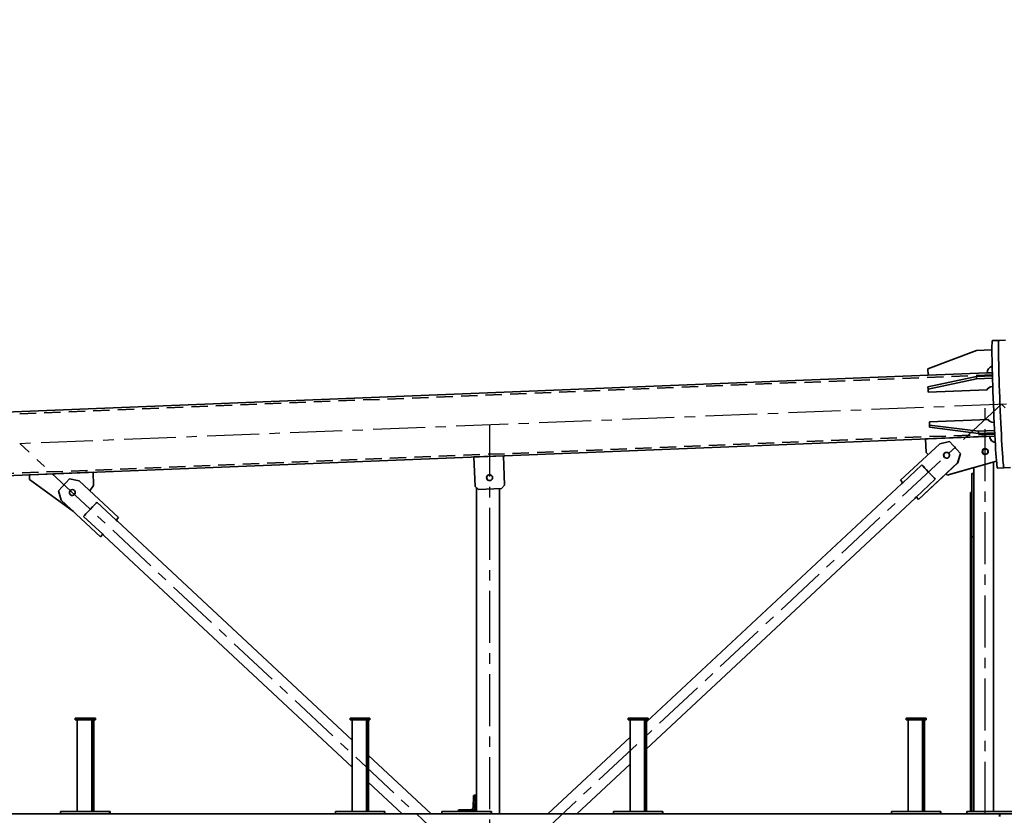
# Model space of a CAD drawing. Units: millimetres. Extents: x -298713 to 479540, y -253959 to 396792.
# Drawn here: x 416287 to 419296, y -213419 to -210989 of the extents above; entities that cross this region are included whole.
import ezdxf

# ---------------------------------------------------------------- set-up
doc = ezdxf.new("R2010")
doc.units = ezdxf.units.MM
doc.linetypes.add('CENTER', pattern=[50.8, 31.75, -6.35, 6.35, -6.35])
doc.linetypes.add('HIDDEN', pattern=[0.375, 0.25, -0.125])
for name, color, linetype in [('CRTKANA', 3, 'HIDDEN'), ('KOTE', 4, 'Continuous'), ('OSI', 4, 'CENTER')]:
    doc.layers.add(name, color=color, linetype=linetype)
doc.styles.add('STANDARD1', font='simplex.shx', dxfattribs={"width": 0.85})
doc.dimstyles.new('10', dxfattribs={"dimscale": 10, "dimtxt": 2.5, "dimasz": 2, "dimexe": 1.25, "dimexo": 1, "dimgap": 1, "dimtad": 1, "dimzin": 12, "dimdsep": 46, "dimtxsty": 'STANDARD1', "dimcen": 2.5, "dimclrt": 3, "dimadec": 0, "dimazin": 0, "dimtfac": 1, "dimtmove": 0, "dimatfit": 3, "dimfxl": 0, "dimtvp": 1, "dimtolj": 1, "dimtzin": 0, "dimarcsym": 0})

# ---------------------------------------------------------------- blocks, each defined once
blk = doc.blocks.new('Block1')
at = {"color": 7, "lineweight": 35}
for p, q in [((18006.1, -208), (24004.5, -208)), ((23906.1, -208), (24106.1, -208)), ((24006.1, -208), (29906.1, -208)), ((24186.1, -208), (24336, -208)), ((25035.8, -208), (25185.8, -208)), ((25134.7, -442.4), (25385.8, -208)), ((25134.7, -359.9), (25297.4, -208)), ((25534.1, -208), (25534.1, -1201.6)), ((25534.1, -1201.6), (25534.1, -208)), ((25534.2, -208), (25534.2, -1201.6)), ((25559.8, -208), (25709.8, -208)), ((25743.2, -208), (25934.4, -386.5)), ((25831.6, -208), (25934.4, -304)), ((25885.6, -208), (26035.6, -208)), ((26725.4, -208), (26875.3, -208)), ((23906.1, -216), (24106.1, -216)), ((24024.6, -1283.1), (24024.6, -216)), ((24024.6, -216), (24024.6, -1283.1)), ((24024.6, -216), (24024.6, -1283.1)), ((24084.6, -216), (24084.6, -1266.2)), ((24090.6, -216), (24090.6, -1055)), ((24094.6, -216), (24094.6, -1026)), ((24186.1, -216), (24336, -216)), ((24234.9, -216), (24234.9, -496)), ((24236, -216), (24236, -496)), ((24241, -216), (24241, -496)), ((24281.5, -216), (24247, -216)), ((24284.9, -216), (24284.9, -496)), ((25035.8, -216), (25185.8, -216)), ((25084.7, -216), (25084.7, -496)), ((25085.8, -216), (25085.8, -496)), ((25090.7, -216), (25090.7, -496)), ((25131.3, -216), (25096.8, -216)), ((25134.7, -216), (25134.7, -496)), ((25559.8, -216), (25709.8, -216)), ((25604.2, -216), (25604.2, -1204.8)), ((25608.8, -266), (25609.8, -221)), ((25659.8, -216), (25609.8, -216)), ((25613.9, -262.5), (25614.7, -228)), ((25621.8, -221), (25656.3, -221)), ((25885.6, -216), (26035.6, -216)), ((25934.4, -216), (25934.4, -496)), ((25935.6, -216), (25935.6, -496)), ((25940.5, -216), (25940.5, -496)), ((25981, -216), (25946.5, -216)), ((25984.5, -216), (25984.5, -496)), ((26725.4, -216), (26875.3, -216)), ((26774.2, -216), (26774.2, -496)), ((26775.4, -216), (26775.4, -496)), ((26780.3, -216), (26780.3, -496)), ((26820.8, -216), (26786.3, -216)), ((26824.2, -216), (26824.2, -496)), ((25984.5, -350.7), (26742.9, -1058.6)), ((24264, -1172.5), (25084.7, -406.6)), ((25984.5, -433.2), (26701.8, -1102.7)), ((24291.1, -496), (24231.2, -496)), ((24291.1, -501), (24231.2, -501)), ((24305.1, -1216.6), (25084.7, -489.1)), ((25140.9, -496), (25080.9, -496)), ((25140.9, -501), (25080.9, -501)), ((25990.7, -496), (25930.7, -496)), ((25990.7, -501), (25930.7, -501)), ((26830.5, -496), (26770.5, -496)), ((26830.5, -501), (26770.5, -501)), ((24094.6, -1026), (24094.6, -1190)), ((24090.6, -1055), (24090.6, -1248)), ((26804.9, -1116.9), (26746.4, -1062.3)), ((26753.4, -1054.8), (26873.3, -1166.7)), ((26818.5, -1225.2), (26698.6, -1113.3)), ((26818.7, -1225.2), (26698.8, -1113.3)), ((26764.3, -1160.4), (26705.8, -1105.8)), ((26836.2, -1132.1), (26969.8, -1229.6)), ((24133.7, -1280.6), (24253.5, -1168.7)), ((24133.8, -1280.6), (24253.7, -1168.7)), ((26873.3, -1166.7), (26882, -1195.4)), ((24020, -1362.3), (28529, -1181.9)), ((24202.3, -1230.8), (24260.8, -1176.2)), ((25597.9, -1199.1), (25528, -1201.9)), ((26774.4, -1211.6), (26786.3, -1195.1)), ((26774.5, -1211.6), (26786.4, -1195.2)), ((26847.9, -1231.9), (26882, -1195.4)), ((24308.3, -1227.2), (24188.4, -1339.1)), ((24242.8, -1274.3), (24301.3, -1219.7)), ((25518.2, -1212.3), (25521.8, -1302.2)), ((25518.4, -1212.3), (25522, -1302.2)), ((25611.9, -1298.6), (25608.3, -1208.7)), ((26776, -1252), (26774.4, -1211.6)), ((26776.2, -1252), (26774.5, -1211.6)), ((26847.7, -1231.9), (26818.5, -1225.2)), ((26847.9, -1231.9), (26818.7, -1225.2)), ((24165.9, -1243.2), (24015.1, -1285.8)), ((24165.7, -1243.2), (24084.6, -1266.1)), ((26970.4, -1244.3), (26776.2, -1252)), ((24124.9, -1309.3), (24133.7, -1280.6)), ((24125.1, -1309.3), (24133.8, -1280.6)), ((24124.9, -1309.3), (24159, -1345.9)), ((24125.1, -1309.3), (24159.2, -1345.9)), ((24231.7, -1353.8), (24230, -1312)), ((25522, -1302.2), (25611.9, -1298.6)), ((24036.2, -1361.6), (24231.7, -1353.8)), ((24188.4, -1339.1), (24159.2, -1345.9)), ((24223.7, -1548), (29784.1, -1325.6)), ((24069.7, -1370.3), (24020.5, -1372.2)), ((24070.1, -1377.2), (24020.9, -1379.1)), ((24219.6, -1389.3), (24069.7, -1370.3)), ((24219.9, -1396.2), (24070.1, -1377.2)), ((24040.1, -1413.4), (24219.9, -1406.2)), ((24043.7, -1503.2), (24223.5, -1496.1)), ((24224.3, -1506), (24076.5, -1537)), ((24224.5, -1513), (24076.7, -1543.9)), ((24076.5, -1537), (24027.3, -1538.9)), ((24076.7, -1543.9), (24027.5, -1545.9)), ((24043.9, -1555.2), (24223.7, -1548)), ((24224.5, -1568), (24076.7, -1623.9)), ((24076.7, -1623.9), (24029, -1625.8))]:
    blk.add_line(p, q, dxfattribs=at)
at = {"color": 7, "lineweight": 35, "ltscale": 0.2}
for p, q in [((24004.5, -200), (24004.5, -208)), ((24004.9, -208), (24004.9, -200)), ((24006.1, -200), (24006.1, -208)), ((24106.1, -208), (24106.1, -216)), ((24184.9, -216), (24184.9, -208)), ((24186.1, -208), (24186.1, -216)), ((24336, -208), (24336, -216)), ((25034.7, -216), (25034.7, -208)), ((25035.8, -208), (25035.8, -216)), ((25185.8, -208), (25185.8, -216)), ((25558.7, -216), (25558.7, -208)), ((25559.8, -208), (25559.8, -216)), ((25709.8, -208), (25709.8, -216)), ((25884.4, -216), (25884.4, -208)), ((25885.6, -208), (25885.6, -216)), ((26035.6, -208), (26035.6, -216)), ((26724.2, -216), (26724.2, -208)), ((26725.4, -208), (26725.4, -216)), ((26875.3, -208), (26875.3, -216))]:
    blk.add_line(p, q, dxfattribs=at)
at = {"color": 7, "lineweight": 35, "ltscale": 0.028857}
for p, q in [((24184.9, -208), (24186.1, -208)), ((25034.7, -208), (25035.8, -208)), ((25558.7, -208), (25559.8, -208)), ((25884.4, -208), (25885.6, -208)), ((26724.2, -208), (26725.4, -208)), ((24186.1, -216), (24184.9, -216)), ((24236, -216), (24234.9, -216)), ((25035.8, -216), (25034.7, -216)), ((25085.8, -216), (25084.7, -216)), ((25559.8, -216), (25558.7, -216)), ((25885.6, -216), (25884.4, -216)), ((25935.6, -216), (25934.4, -216)), ((26725.4, -216), (26724.2, -216))]:
    blk.add_line(p, q, dxfattribs=at)
at = {"color": 7, "lineweight": 35, "ltscale": 0.0375}
for p, q in [((24237.5, -216), (24236, -216)), ((25087.3, -216), (25085.8, -216)), ((25659.8, -217.5), (25659.8, -216)), ((25937.1, -216), (25935.6, -216)), ((25608.8, -266), (25610.3, -266))]:
    blk.add_line(p, q, dxfattribs=at)
at = {"color": 7, "lineweight": 35, "ltscale": 0.085498}
for p, q in [((24237.5, -216), (24241, -216)), ((24281.5, -216), (24284.9, -216)), ((25087.3, -216), (25090.7, -216)), ((25131.3, -216), (25134.7, -216)), ((25937.1, -216), (25940.5, -216)), ((25981, -216), (25984.5, -216)), ((26776.9, -216), (26780.3, -216)), ((26820.8, -216), (26824.2, -216))]:
    blk.add_line(p, q, dxfattribs=at)
at = {"color": 7, "lineweight": 35, "ltscale": 0.150977}
for p, q in [((24241, -216), (24247, -216)), ((25090.7, -216), (25096.8, -216)), ((25940.5, -216), (25946.5, -216)), ((26780.3, -216), (26786.3, -216))]:
    blk.add_line(p, q, dxfattribs=at)
at = {"color": 7, "lineweight": 35, "ltscale": 0.141162}
blk.add_line((25609.8, -216), (25604.2, -216), dxfattribs=at)
at = {"color": 7, "lineweight": 35, "ltscale": 0.125}
for p, q in [((25609.8, -216), (25609.8, -221)), ((24229.8, -501), (24229.8, -496)), ((24231.2, -501), (24231.2, -496)), ((24291.1, -501), (24291.1, -496)), ((25079.5, -501), (25079.5, -496)), ((25080.9, -501), (25080.9, -496)), ((25140.9, -501), (25140.9, -496)), ((25930.7, -501), (25930.7, -496)), ((25990.7, -501), (25990.7, -496)), ((26769.1, -501), (26769.1, -496)), ((26770.5, -501), (26770.5, -496)), ((26830.5, -501), (26830.5, -496))]:
    blk.add_line(p, q, dxfattribs=at)
at = {"color": 7, "lineweight": 35, "ltscale": 0.299951}
blk.add_line((25609.8, -221), (25621.8, -221), dxfattribs=at)
at = {"color": 7, "lineweight": 35, "ltscale": 0.028906}
blk.add_line((26775.4, -216), (26774.2, -216), dxfattribs=at)
at = {"color": 7, "lineweight": 35, "ltscale": 0.037451}
blk.add_line((26776.9, -216), (26775.4, -216), dxfattribs=at)
at = {"color": 7, "lineweight": 35, "ltscale": 0.115186}
blk.add_line((25608.8, -266), (25604.2, -266), dxfattribs=at)
at = {"color": 7, "lineweight": 35, "ltscale": 0.034619}
for p, q in [((24231.2, -496), (24229.8, -496)), ((24231.2, -501), (24229.8, -501)), ((25080.9, -496), (25079.5, -496)), ((25080.9, -501), (25079.5, -501)), ((26770.5, -496), (26769.1, -496)), ((26770.5, -501), (26769.1, -501))]:
    blk.add_line(p, q, dxfattribs=at)
at = {"color": 7, "lineweight": 35, "ltscale": 0.1}
for p, q in [((24090.6, -1026), (24094.6, -1026)), ((24090.6, -1190), (24094.6, -1190))]:
    blk.add_line(p, q, dxfattribs=at)
at = {"color": 7, "lineweight": 35, "ltscale": 0.149219}
for p, q in [((24090.6, -1055), (24084.6, -1055)), ((24090.6, -1055), (24084.6, -1055)), ((24090.6, -1248), (24084.6, -1248)), ((24090.6, -1248), (24084.6, -1248))]:
    blk.add_line(p, q, dxfattribs=at)
at = {"color": 7, "lineweight": 35, "ltscale": 0.253108}
blk.add_line((26753.2, -1054.8), (26746.3, -1062.2), dxfattribs=at)
at = {"color": 7, "lineweight": 35, "ltscale": 0.256263}
for p, q in [((26753.4, -1054.8), (26746.4, -1062.3)), ((24308.3, -1227.2), (24301.3, -1219.7))]:
    blk.add_line(p, q, dxfattribs=at)
at = {"color": 7, "lineweight": 35, "ltscale": 0.00459}
for p, q in [((26753.2, -1054.8), (26753.4, -1054.8)), ((24253.5, -1168.7), (24253.7, -1168.7)), ((24124.9, -1309.3), (24125.1, -1309.3))]:
    blk.add_line(p, q, dxfattribs=at)
at = {"color": 7, "lineweight": 35, "ltscale": 0.260195}
blk.add_line((26705.7, -1105.7), (26698.6, -1113.3), dxfattribs=at)
at = {"color": 7, "lineweight": 35, "ltscale": 0.004639}
for p, q in [((26698.6, -1113.3), (26698.8, -1113.3)), ((26818.5, -1225.2), (26818.7, -1225.2)), ((26847.7, -1231.9), (26847.9, -1231.9)), ((24133.7, -1280.6), (24133.8, -1280.6)), ((24159.2, -1345.9), (24159, -1345.9))]:
    blk.add_line(p, q, dxfattribs=at)
at = {"color": 7, "lineweight": 35, "ltscale": 0.257051}
for p, q in [((26705.8, -1105.8), (26698.8, -1113.3)), ((24260.7, -1176.3), (24253.7, -1168.7))]:
    blk.add_line(p, q, dxfattribs=at)
at = {"color": 7, "lineweight": 35, "ltscale": 5.03309e-05}
for p, q in [((26701.8, -1102.7), (26701.8, -1102.7)), ((24264, -1172.5), (24264, -1172.5))]:
    blk.add_line(p, q, dxfattribs=at)
at = {"color": 7, "lineweight": 35, "ltscale": 0.000412168}
blk.add_line((26705.6, -1105.8), (26705.6, -1105.8), dxfattribs=at)
at = {"color": 7, "lineweight": 35, "ltscale": 0.35351}
for p, q in [((25527.8, -1201.9), (25518.2, -1212.3)), ((25528, -1201.9), (25518.4, -1212.3))]:
    blk.add_line(p, q, dxfattribs=at)
at = {"color": 7, "lineweight": 35, "ltscale": 0.004642}
for p, q in [((25528, -1201.9), (25527.8, -1201.9)), ((25518.4, -1212.3), (25518.2, -1212.3)), ((26774.4, -1211.6), (26774.5, -1211.6))]:
    blk.add_line(p, q, dxfattribs=at)
at = {"color": 7, "lineweight": 35, "ltscale": 0.353535}
blk.add_line((25608.3, -1208.7), (25597.9, -1199.1), dxfattribs=at)
at = {"color": 7, "lineweight": 35, "ltscale": 0.127079}
for p, q in [((24202.3, -1230.8), (24205.7, -1234.5)), ((24239.4, -1270.6), (24242.8, -1274.3))]:
    blk.add_line(p, q, dxfattribs=at)
at = {"color": 7, "lineweight": 35, "ltscale": 0.367857}
blk.add_line((26969.8, -1229.6), (26970.4, -1244.3), dxfattribs=at)
at = {"color": 7, "lineweight": 35, "ltscale": 0.004594}
blk.add_line((24165.7, -1243.2), (24165.9, -1243.2), dxfattribs=at)
at = {"color": 7, "lineweight": 35, "ltscale": 0.133799}
blk.add_line((24169.5, -1247.1), (24165.9, -1243.2), dxfattribs=at)
at = {"color": 7, "lineweight": 35, "ltscale": 0.499911}
for p, q in [((23972.2, -1266), (23992.2, -1265.2)), ((24027.8, -1654), (24007.8, -1654.8))]:
    blk.add_line(p, q, dxfattribs=at)
at = {"color": 7, "lineweight": 35, "ltscale": 0.499862}
for p, q in [((24012.2, -1264.4), (23992.2, -1265.2)), ((23987.8, -1655.6), (24007.8, -1654.8))]:
    blk.add_line(p, q, dxfattribs=at)
at = {"color": 7, "lineweight": 35, "ltscale": 0.213035}
blk.add_line((24230, -1312), (24224.2, -1305.7), dxfattribs=at)
at = {"color": 7, "lineweight": 35, "ltscale": 0.100916}
blk.add_line((25521.8, -1300.3), (25518.2, -1302.3), dxfattribs=at)
at = {"color": 7, "lineweight": 35, "ltscale": 0.000974735}
blk.add_line((25518.2, -1302.3), (25518.2, -1302.3), dxfattribs=at)
at = {"color": 7, "lineweight": 35, "ltscale": 0.000978397}
blk.add_line((25518.2, -1302.3), (25518.2, -1302.3), dxfattribs=at)
at = {"color": 7, "lineweight": 35, "ltscale": 0.002297}
for p, q in [((25522, -1302.2), (25521.9, -1302.2)), ((24036.1, -1361.6), (24036.2, -1361.6)), ((24043.7, -1555.2), (24043.8, -1555.2))]:
    blk.add_line(p, q, dxfattribs=at)
at = {"color": 7, "lineweight": 35, "ltscale": 0.016284}
blk.add_line((24024.6, -1344.3), (24024.6, -1345), dxfattribs=at)
at = {"color": 7, "lineweight": 35, "ltscale": 4.88281e-05}
blk.add_line((24024.6, -1345), (24024.6, -1345), dxfattribs=at)
at = {"color": 7, "lineweight": 35, "ltscale": 0.001123}
blk.add_line((24024.6, -1345), (24024.6, -1345), dxfattribs=at)
at = {"color": 7, "lineweight": 35, "ltscale": 0.173223}
for p, q in [((24070.1, -1377.2), (24069.7, -1370.3)), ((24219.9, -1396.2), (24219.6, -1389.3))]:
    blk.add_line(p, q, dxfattribs=at)
at = {"color": 7, "lineweight": 35, "ltscale": 0.012969}
blk.add_line((24040.1, -1413.4), (24040.1, -1412.9), dxfattribs=at)
at = {"color": 7, "lineweight": 35, "ltscale": 0.250198}
blk.add_line((24219.9, -1406.2), (24219.9, -1396.2), dxfattribs=at)
at = {"color": 7, "lineweight": 35, "ltscale": 0.012968}
blk.add_line((24043.7, -1503.8), (24043.7, -1503.2), dxfattribs=at)
at = {"color": 7, "lineweight": 35, "ltscale": 0.250197}
blk.add_line((24223.5, -1496.1), (24224.3, -1506), dxfattribs=at)
at = {"color": 7, "lineweight": 35, "ltscale": 0.173221}
blk.add_line((24224.5, -1513), (24224.3, -1506), dxfattribs=at)
at = {"color": 7, "lineweight": 35, "ltscale": 0.402226}
blk.add_line((24027.8, -1555.8), (24043.8, -1555.2), dxfattribs=at)
at = {"color": 7, "lineweight": 35, "ltscale": 0.173222}
blk.add_line((24076.7, -1543.9), (24076.5, -1537), dxfattribs=at)
at = {"color": 7, "lineweight": 35, "ltscale": 0.499999}
blk.add_line((24223.7, -1548), (24224.5, -1568), dxfattribs=at)
at = {"color": 7, "lineweight": 35}
for points in [[(26746.4, -1062.3), (26744.8, -1060.7), (26743.3, -1059), (26743, -1058.7), (26742.9, -1058.6)], [(26705.8, -1105.8), (26704.3, -1104.5), (26702.8, -1103.3), (26702, -1102.8), (26701.8, -1102.7), (26701.8, -1102.7), (26701.8, -1102.7)], [(26705.6, -1105.8), (26703.9, -1104.3), (26702.1, -1102.9), (26701.8, -1102.7), (26701.8, -1102.7)], [(24260.6, -1176.1), (24262.2, -1174.6), (24263.7, -1172.9), (24264, -1172.6), (24264, -1172.5)], [(24260.8, -1176.2), (24262.2, -1174.8), (24263.3, -1173.5), (24263.9, -1172.8), (24264, -1172.6), (24264, -1172.5), (24264, -1172.5), (24264, -1172.5)], [(24301.3, -1219.7), (24303, -1218.3), (24304.8, -1216.9), (24305.1, -1216.6), (24305.1, -1216.6)]]:
    blk.add_lwpolyline(points, dxfattribs=at)
for centre, radius, start, end in [((26701.8, -1102.7), 0.0226, 199.3854, 239.9434), ((24264, -1172.6), 0.0708, 114.3973, 139.7905)]:
    blk.add_arc(centre, radius, start, end, dxfattribs=at)
for centre, major_axis, ratio, start_param, end_param in [((25604.2, -246), (0, -6.5), 0.023088, 0.029815, 3.109531), ((25621.7, -228), (5.01, 5.01), 0.977173, 0.773854, 2.34465), ((25656.3, -217.5), (0, -3.5), 0.999733, 0, 1.570796), ((25610.4, -262.5), (2.5, 2.5), 0.977172, 3.915447, 5.486245), ((26784.5, -1138.6), (-20.6, -22), 0.016881, 0.182361, 2.990739), ((26839.5, -1190.1), (0.36, -8.99), 0.999734, 3.141622, 4.902702), ((26839.4, -1189.8), (0, -9), 0.999733, 3.141474, 6.283066), ((26839.3, -1190.1), (0.36, -8.99), 0.999734, 2.070786, 3.131365), ((26839.5, -1190.1), (0.36, -8.99), 0.999734, 2.289319, 3.141622), ((26839.2, -1189.8), (0, -9), 0.999733, 0.82, 3.131358), ((26839.2, -1189.8), (0, -9), 0.999733, 0.010294, 0.82), ((26839.4, -1189.8), (0, -9), 0.999733, 0.82, 3.141474), ((26839.4, -1189.8), (0, -9), 0.999733, 6.283066, 7.103186), ((26839.3, -1190.1), (0.36, -8.99), 0.999734, 1.78836, 2.070786), ((24222.4, -1252.6), (20.6, -22), 0.016881, 0.150853, 2.959232), ((25564.4, -1235.4), (-0.36, 8.99), 0.999734, 0.000029, 3.141622), ((25564.2, -1235.5), (0, -9), 0.999733, 3.141564, 3.423145), ((25564.4, -1235.4), (-0.36, 8.99), 0.999734, 3.641582, 6.283215), ((25564, -1235.5), (0, 9), 0.999733, 3.439191, 6.274234), ((25564.2, -1235.5), (0, -9), 0.999733, 1.070796, 3.141564), ((24222.4, -1252.6), (17.2, -18.4), 0.016881, 0.184387, 2.925698), ((25564.2, -1235.5), (-0.36, 8.99), 0.999734, 3.151877, 3.641582), ((25564.4, -1235.4), (-0.36, 8.99), 0.999734, 3.141622, 3.641582), ((24000, -1460), (7.8, -194.8), 0.023069, 6.283184, 9.424776), ((24000, -1460), (-7.8, 194.8), 0.023069, 3.141593, 6.283185), ((24020, -1459.2), (-7.8, 194.8), 0.023069, 3.141593, 6.283185), ((24049.8, -1315), (0.36, -8.99), 0.999734, 3.141563, 5.783175), ((24049.6, -1315), (0, -8.5), 0.999733, 3.141564, 6.283156), ((24049.8, -1315), (0.36, -8.99), 0.999734, 5.783175, 6.283156), ((24049.8, -1315), (0.36, -8.99), 0.999734, 6.283156, 9.424748), ((24049.5, -1315), (0, 8.5), 0.999733, 3.149774, 6.275064), ((24049.6, -1315), (0, -8.5), 0.999733, 1.070796, 3.141564), ((24049.6, -1315), (0, -8.5), 0.999733, 6.283156, 7.353981), ((24167.7, -1303.7), (0, -9), 0.999733, 3.141711, 5.463185), ((24167.7, -1303.7), (0, -9), 0.999733, 5.463185, 6.283304), ((24167.3, -1303.7), (0.36, -8.99), 0.999734, 0.010285, 3.091009), ((24167.5, -1303.7), (0.36, -8.99), 0.999734, 6.234361, 6.283156), ((24167.5, -1303.7), (0, -9), 0.999733, 0.010294, 3.131358), ((24167.7, -1303.7), (0, -9), 0.999733, 0.000119, 3.141711), ((24167.5, -1303.7), (0.36, -8.99), 0.999734, 6.283156, 8.575665), ((24016.2, -1362.4), (0.8, -20), 0.999734, 1.570786, 2.964891), ((24016, -1362.4), (0.8, -20), 0.999734, 1.570786, 2.955477), ((24020.2, -1414.2), (20, 1.1), 0.499867, 0.000108, 1.44712), ((24020.2, -1414.2), (20, 1.1), 0.499867, 6.256546, 6.283293), ((24023.8, -1504), (20, 0.5), 0.499867, 4.836065, 6.283077), ((24023.8, -1504), (20, 0.5), 0.499867, 6.283077, 6.309824), ((24023.8, -1556), (0.8, -20), 0.999734, 0.186094, 1.570786), ((24023.9, -1556), (0.8, -20), 0.999734, 0.17668, 1.570786)]:
    blk.add_ellipse(centre, major_axis=major_axis, ratio=ratio, start_param=start_param, end_param=end_param, dxfattribs=at)
at = {"layer": 'CRTKANA', "color": 9, "lineweight": 35, "ltscale": 200}
for p, q in [((24020.3, -1368.6), (29976.8, -1130.3)), ((24027.6, -1549.5), (29783.9, -1319.3))]:
    blk.add_line(p, q, dxfattribs=at)
at = {"layer": 'OSI', "ltscale": 5}
for p, q in [((21000.3, 1580), (24000.3, -1460)), ((24000.3, 1460), (27000.3, -1340)), ((25564.4, -1397.4), (25564.4, 1397.4)), ((24000.3, -1460), (27000.3, 1340)), ((24049.6, 1315), (24049.6, -1458)), ((48000.3, -500), (11999.9, -1940))]:
    blk.add_line(p, q, dxfattribs=at)
blk = doc.blocks.new('_DOTSMALL')
at = {"color": 0, "linetype": 'ByBlock', "const_width": 0.5}
blk.add_lwpolyline([(-0.0625, 0, 1), (0.0625, 0, 1)], format="xyb", close=True, dxfattribs=at)
blk = doc.blocks.new('*D13')
at = {"layer": 'DEFPOINTS', "color": 0}
for p in [(405800.2, -251459), (406018.1, -251637.5), (405800.2, -251659.1), (406078.9, -251738.5), (405800.2, -251868.4)]:
    blk.add_point(p, dxfattribs=at)
at = {"layer": 'KOTE', "color": 0, "lineweight": -2}
blk.add_arc((405800.2, -251868.4), 317.5, 32.2223, 90, dxfattribs=at)
at = {"layer": 'KOTE', "color": 0}
blk.add_solid([(406074.7, -251695.9), (406063, -251702.3), (406088, -251734.2)], dxfattribs=at)
at = {"layer": 'KOTE', "color": 0, "lineweight": -2, "xscale": 40, "yscale": 40, "zscale": 40, "rotation": 179.9999999999973}
blk.add_blockref('_DOTSMALL', (405800.2, -251550.9), dxfattribs=at)
blk = doc.blocks.new('*D16')
at = {"layer": 'DEFPOINTS', "color": 0}
for p in [(407846.5, -251788.2), (408064.4, -251966.6), (407846.5, -251988.2), (408125.2, -252067.6), (407846.5, -252197.6)]:
    blk.add_point(p, dxfattribs=at)
at = {"layer": 'KOTE', "color": 0, "lineweight": -2}
blk.add_arc((407846.5, -252197.6), 317.5, 32.2223, 90, dxfattribs=at)
at = {"layer": 'KOTE', "color": 0}
blk.add_solid([(408121, -252025.1), (408109.2, -252031.5), (408134.3, -252063.4)], dxfattribs=at)
at = {"layer": 'KOTE', "color": 0, "lineweight": -2, "xscale": 40, "yscale": 40, "zscale": 40, "rotation": 179.9999999999939}
blk.add_blockref('_DOTSMALL', (407846.5, -251880), dxfattribs=at)

msp = doc.modelspace()

# ---------------------------------------------------------------- block references
at = {"lineweight": 0, "rotation": 180}
msp.add_blockref('Block1', (443287.327, -213622.89), dxfattribs=at)

# ---------------------------------------------------------------- dimensions: what is measured, and where the dimension line sits
at = {"layer": 'KOTE'}
for base, line1, line2, picture, middle in [((408064.377, -251966.612), ((407846.47, -252197.58), (408125.194, -252067.609)), ((407846.47, -251788.185), (407846.47, -251988.205)), '*D16', (479539.567, 6746.343)), ((406018.116, -251637.465), ((405800.209, -251868.433), (406078.933, -251738.462)), ((405800.209, -251459.038), (405800.209, -251659.058)), '*D13', (477636.917, 5924.487))]:
    dim = msp.add_angular_dim_2l(base=base, line1=line1, line2=line2, text=' ', dimstyle='10', override={"dimscale": 20, "dimexo": 6, "dimtoh": 1, "dimblk2": 'DOTSMALL', "dimsah": 1, "dimse1": 1, "dimse2": 1}, dxfattribs=at)
    dim.commit()
    dim.dimension.update_dxf_attribs({"geometry": picture, "text_midpoint": middle})

doc.saveas('drawing.dxf')
